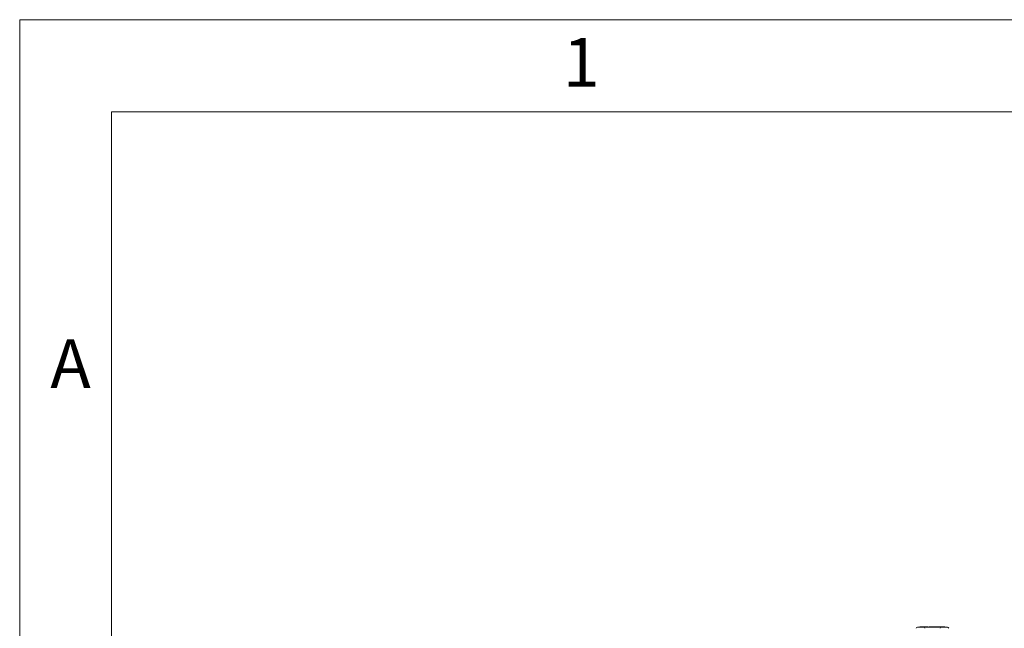
# Model space of a CAD drawing. Units: millimetres. Extents: x 150 to 12559, y 150 to 8760.
# Drawn here: x 150 to 1757, y 7768 to 8760 of the extents above; entities that cross this region are included whole.
import ezdxf

# ---------------------------------------------------------------- set-up
doc = ezdxf.new("R2010")
doc.units = ezdxf.units.MM
doc.header["$LTSCALE"] = 30
doc.linetypes.add('SLD-Solid', pattern=[0])
doc.styles.add('SLDTEXTSTYLE0', font='ARIAL.TTF', dxfattribs={"width": 0.948})

msp = doc.modelspace()

# ---------------------------------------------------------------- linework, layer by layer
at = {"color": 7, "linetype": 'SLD-Solid', "lineweight": 0}
for p, q in [((12450, 8760), (150, 8760)), ((150, 8760), (150, 150)), ((12300, 8610), (300, 8610)), ((300, 8610), (300, 300))]:
    msp.add_line(p, q, dxfattribs=at)
at = {"color": 7, "linetype": 'SLD-Solid', "lineweight": 15}
for p, q in [((1614.8, 7769.6), (1622.8, 7769.6)), ((1618.54, 7770.1), (1618.54, 7769.6)), ((1618.54, 7770.1), (1619.45, 7770.1)), ((1619.45, 7770.1), (1619.45, 7769.6)), ((1619.83, 7770.1), (1619.83, 7769.6)), ((1619.91, 7770.1), (1619.83, 7770.1)), ((1619.91, 7770.1), (1619.91, 7769.6)), ((1623.12, 7770.1), (1619.91, 7770.1)), ((1622.8, 7769.6), (1624.8, 7769.6)), ((1623.12, 7770.1), (1623.12, 7769.6)), ((1623.68, 7770.1), (1623.68, 7769.6)), ((1628.8, 7769.6), (1624.8, 7769.6)), ((1625.76, 7770.1), (1625.76, 7769.6)), ((1627.83, 7770.1), (1627.83, 7769.6)), ((1628.09, 7770.1), (1628.09, 7769.6)), ((1631.63, 7770.1), (1628.09, 7770.1)), ((1628.8, 7769.6), (1649.8, 7769.6)), ((1631.63, 7770.1), (1631.63, 7769.6)), ((1634.86, 7770.1), (1633.48, 7770.1)), ((1633.48, 7770.1), (1633.48, 7769.6)), ((1634.86, 7770.1), (1634.86, 7769.6)), ((1635.55, 7770.1), (1634.86, 7770.1)), ((1635.55, 7770.1), (1635.55, 7769.6)), ((1636.24, 7770.1), (1635.55, 7770.1)), ((1636.24, 7770.1), (1636.24, 7769.6)), ((1637.68, 7770.1), (1636.24, 7770.1)), ((1637.68, 7770.1), (1637.68, 7769.6)), ((1637.83, 7770.1), (1637.83, 7769.6)), ((1637.91, 7770.1), (1637.83, 7770.1)), ((1637.91, 7770.1), (1637.91, 7769.6)), ((1641.12, 7770.1), (1637.91, 7770.1)), ((1641.12, 7770.1), (1641.12, 7769.6)), ((1641.2, 7770.1), (1641.12, 7770.1)), ((1641.2, 7770.1), (1641.2, 7769.6)), ((1641.32, 7770.1), (1641.32, 7769.6)), ((1641.51, 7770.1), (1641.32, 7770.1)), ((1641.51, 7770.1), (1641.51, 7769.6)), ((1642.99, 7770.1), (1641.51, 7770.1)), ((1642.99, 7770.1), (1642.99, 7769.6)), ((1644.14, 7770.1), (1642.99, 7770.1)), ((1644.14, 7770.1), (1644.14, 7769.6)), ((1645.42, 7770.1), (1644.14, 7770.1)), ((1645.42, 7770.1), (1645.42, 7769.6)), ((1646.19, 7770.1), (1646.19, 7769.6)), ((1647.42, 7770.1), (1646.19, 7770.1)), ((1647.42, 7770.1), (1647.42, 7769.6)), ((1647.62, 7770.1), (1647.62, 7769.6)), ((1648.71, 7770.1), (1647.62, 7770.1)), ((1648.71, 7770.1), (1648.71, 7769.6)), ((1649.94, 7770.1), (1648.71, 7770.1)), ((1653.8, 7769.6), (1649.8, 7769.6)), ((1649.94, 7770.1), (1649.94, 7769.6)), ((1650.5, 7770.1), (1650.5, 7769.6)), ((1652.58, 7770.1), (1652.58, 7769.6)), ((1653.8, 7769.6), (1655.8, 7769.6)), ((1654.65, 7770.1), (1654.65, 7769.6)), ((1655.22, 7770.1), (1655.22, 7769.6)), ((1656.79, 7770.1), (1655.22, 7770.1)), ((1655.8, 7769.6), (1663.8, 7769.6)), ((1656.79, 7770.1), (1656.79, 7769.6)), ((1657.35, 7770.1), (1656.79, 7770.1)), ((1657.35, 7770.1), (1657.35, 7769.6)), ((1657.48, 7770.1), (1657.48, 7769.6)), ((1657.61, 7770.1), (1657.61, 7769.6)), ((1658.16, 7770.1), (1657.61, 7770.1)), ((1658.16, 7770.1), (1658.16, 7769.6)), ((1659.73, 7770.1), (1658.16, 7770.1)), ((1659.73, 7770.1), (1659.73, 7769.6))]:
    msp.add_line(p, q, dxfattribs=at)
for centre, start, end in [((1614.8, 7767.6), 90, 180), ((1624.8, 7767.6), 0, 90), ((1653.8, 7767.6), 90, 180), ((1663.8, 7767.6), 0, 90)]:
    msp.add_arc(centre, 2, start, end, dxfattribs=at)
for points, knots in [([(1625.76, 7770.1), (1625.44, 7770.1), (1624.82, 7770.1), (1624.09, 7770.1), (1623.73, 7770.1), (1623.7, 7770.1), (1623.68, 7770.1)], [0, 0, 0, 0, 0.2802753, 0.5591082, 0.7792095, 1, 1, 1, 1]), ([(1627.83, 7770.1), (1627.81, 7770.1), (1627.76, 7770.1), (1627.22, 7770.1), (1626.49, 7770.1), (1626, 7770.1), (1625.76, 7770.1)], [0, 0, 0, 0, 0.2802731, 0.559091, 0.7791928, 1, 1, 1, 1]), ([(1637.83, 7770.1), (1637.83, 7770.1), (1637.8, 7770.1), (1637.73, 7770.1), (1637.68, 7770.1)], [0, 0, 0, 0, 0.2270727, 1, 1, 1, 1]), ([(1647.62, 7770.1), (1647.57, 7770.1), (1647.48, 7770.1), (1647.42, 7770.1), (1647.39, 7770.1)], [0, 0, 0, 0, 0.5595715, 1, 1, 1, 1]), ([(1652.58, 7770.1), (1652.26, 7770.1), (1651.64, 7770.1), (1650.91, 7770.1), (1650.55, 7770.1), (1650.52, 7770.1), (1650.5, 7770.1)], [0, 0, 0, 0, 0.2802484, 0.5590899, 0.7791981, 1, 1, 1, 1]), ([(1654.65, 7770.1), (1654.63, 7770.1), (1654.58, 7770.1), (1654.04, 7770.1), (1653.31, 7770.1), (1652.82, 7770.1), (1652.58, 7770.1)], [0, 0, 0, 0, 0.2802671, 0.5591004, 0.7791975, 1, 1, 1, 1]), ([(1657.48, 7770.1), (1657.46, 7770.1), (1657.42, 7770.1), (1657.37, 7770.1), (1657.35, 7770.1)], [0, 0, 0, 0, 0.560087, 1, 1, 1, 1]), ([(1657.61, 7770.1), (1657.59, 7770.1), (1657.54, 7770.1), (1657.5, 7770.1), (1657.48, 7770.1)], [0, 0, 0, 0, 0.5600204, 1, 1, 1, 1])]:
    msp.add_open_spline(points, degree=3, knots=knots, dxfattribs=at)

# ---------------------------------------------------------------- texts
at = {"color": 7, "linetype": 'Continuous', "lineweight": 0, "char_height": 79.38, "attachment_point": 1, "style": 'SLDTEXTSTYLE0'}
for s, insert in [('1', (1036.26, 8730.12)), ('A', (200, 8238.99))]:
    msp.add_mtext(s, dxfattribs=dict(at, insert=insert))

doc.saveas('drawing.dxf')
